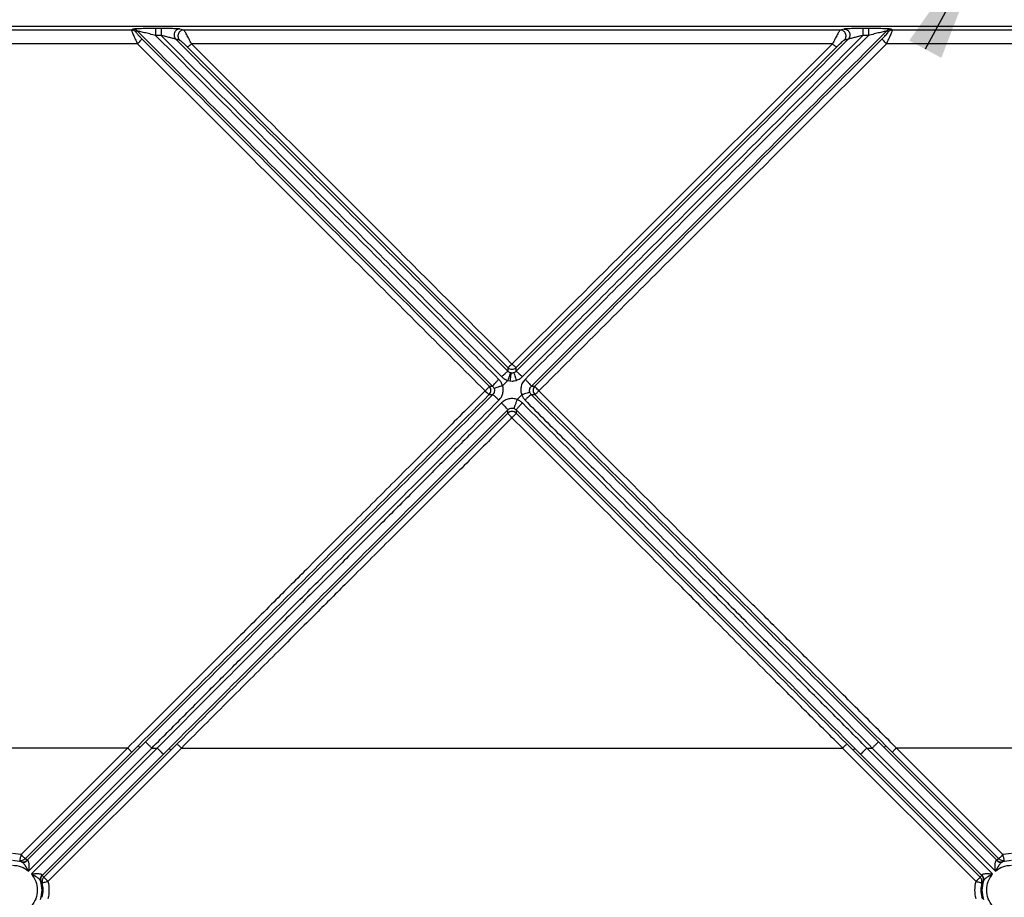
# Model space of a CAD drawing. Units: millimetres. Extents: x 0 to 594, y 0 to 420.
# Drawn here: x 501 to 517, y 220 to 235 of the extents above; entities that cross this region are included whole.
import ezdxf

# ---------------------------------------------------------------- set-up
doc = ezdxf.new("R2010")
doc.units = ezdxf.units.MM
doc.layers.add('BEMAßUNG', color=7, linetype='Continuous')
doc.styles.add('SLDTEXTSTYLE0', font='TXT', dxfattribs={"width": 0.605})
doc.dimstyles.new('SLDDIMSTYLE3', dxfattribs={"dimtxt": 3, "dimasz": 2.5, "dimexe": 0, "dimexo": 0.0625, "dimgap": 0.75, "dimtad": 1, "dimlfac": 5, "dimrnd": 1e-09, "dimzin": 12, "dimdsep": 46, "dimtxsty": 'SLDTEXTSTYLE0', "dimsah": 1, "dimcen": 0.09, "dimadec": 0, "dimazin": 3, "dimtfac": 1, "dimtofl": 0, "dimtmove": 0, "dimatfit": 3, "dimfxl": 0, "dimfrac": 2, "dimtolj": 1, "dimtzin": 12, "dimarcsym": 0})
doc.dimstyles.new('SLDDIMSTYLE4', dxfattribs={"dimtxt": 3, "dimasz": 2.5, "dimexe": 0, "dimexo": 0.0625, "dimgap": 0.75, "dimtad": 1, "dimlfac": 5, "dimrnd": 1e-09, "dimzin": 12, "dimdsep": 46, "dimtxsty": 'SLDTEXTSTYLE0', "dimsah": 1, "dimcen": 0, "dimadec": 0, "dimazin": 3, "dimtfac": 1, "dimtmove": 0, "dimatfit": 3, "dimfxl": 0, "dimfrac": 2, "dimtolj": 1, "dimtzin": 12, "dimarcsym": 0})

# ---------------------------------------------------------------- blocks, each defined once
blk = doc.blocks.new('_D_6')
at = {"layer": 'BEMAßUNG'}
for p, q in [((476.786, 260.601), (476.786, 263.101)), ((486.645, 260.601), (475.786, 260.601)), ((476.786, 260.601), (476.786, 237.601)), ((467.619, 255.575), (467.619, 256.263)), ((467.619, 256.263), (472.224, 256.263)), ((472.224, 256.263), (472.224, 255.575)), ((467.619, 242.627), (467.619, 241.94)), ((472.224, 241.94), (472.224, 242.627)), ((467.619, 241.94), (472.224, 241.94)), ((516.895, 237.601), (475.786, 237.601)), ((476.786, 237.601), (476.786, 235.101))]:
    blk.add_line(p, q, dxfattribs=at)
for points in [[(476.786, 260.601), (477.096, 263.101), (476.476, 263.101)], [(476.786, 237.601), (476.476, 235.101), (477.096, 235.101)]]:
    blk.add_solid(points, dxfattribs=at)
at = {"layer": 'BEMAßUNG', "char_height": 3, "attachment_point": 1, "rotation": 90, "style": 'SLDTEXTSTYLE0'}
for s, insert in [('115mm', (472.919, 240.855, 0.02)), ('4,53in', (468.356, 243.487, 0.02))]:
    blk.add_mtext(s, dxfattribs=dict(at, insert=insert))
blk = doc.blocks.new('_D_8')
at = {"layer": 'BEMAßUNG'}
for p, q in [((517.83, 238.13), (534.472, 269.142)), ((517.83, 238.13), (517.262, 237.072)), ((517.262, 237.072), (516.08, 234.87))]:
    blk.add_line(p, q, dxfattribs=at)
for points in [[(517.83, 238.13), (519.285, 240.186), (518.739, 240.479)], [(517.262, 237.072), (515.807, 235.016), (516.353, 234.723)]]:
    blk.add_solid(points, dxfattribs=at)
at = {"layer": 'BEMAßUNG', "char_height": 3, "attachment_point": 1, "rotation": 61.7798, "style": 'SLDTEXTSTYLE0'}
for s, insert in [('6', (528.686, 266.525, 0.02)), ('M', (527.062, 263.5, 0.02))]:
    blk.add_mtext(s, dxfattribs=dict(at, insert=insert))

msp = doc.modelspace()

# ---------------------------------------------------------------- linework, layer by layer
at = {"color": 7, "linetype": 'Continuous', "lineweight": 30}
for p, q in [((547.9795, 235.2549), (487.1121, 235.2549)), ((502.5978, 235.1954), (498.5527, 235.1954)), ((502.6243, 235.2099), (502.5978, 235.1954)), ((502.6954, 235.1797), (502.669, 235.1652)), ((503.099, 235.2212), (503.0065, 235.2212)), ((503.099, 235.2212), (503.099, 235.1048)), ((503.485, 235.1954), (503.4187, 235.2125)), ((514.636, 235.1954), (503.485, 235.1954)), ((514.7024, 235.2125), (514.636, 235.1954)), ((515.1145, 235.2212), (515.022, 235.2212)), ((515.4521, 235.1652), (515.4256, 235.1797)), ((515.5232, 235.1954), (515.4968, 235.2099)), ((519.5684, 235.1954), (515.5232, 235.1954)), ((503.099, 235.1048), (503.0065, 235.1048)), ((503.4153, 235.0243), (503.3489, 235.0414)), ((514.7721, 235.0414), (514.7058, 235.0243)), ((515.1145, 235.1048), (515.022, 235.1048)), ((515.3496, 235.0488), (515.3773, 235.077)), ((502.7003, 234.9626), (498.4502, 234.9626)), ((514.5055, 234.9626), (503.6156, 234.9626)), ((514.6044, 234.9367), (514.5752, 234.9079)), ((519.6708, 234.9626), (515.4208, 234.9626)), ((508.9905, 229.4616), (508.9905, 229.4007)), ((509.1306, 229.4007), (509.1306, 229.4616)), ((509.046, 229.3715), (509.0325, 229.3746)), ((508.6745, 229.1455), (508.7312, 229.1452)), ((508.9013, 229.1555), (508.9904, 229.2446)), ((508.9904, 229.2446), (509.0242, 229.2367)), ((509.0967, 229.237), (509.1329, 229.245)), ((509.3898, 229.1452), (509.4466, 229.1455)), ((508.6737, 229.0046), (508.7341, 229.0043)), ((509.1469, 228.9203), (509.2251, 228.9985)), ((509.3869, 229.0043), (509.4473, 229.0046)), ((508.9897, 228.6886), (508.9897, 228.7451)), ((509.1313, 228.7451), (509.1313, 228.6886)), ((502.8357, 223.1068), (502.7385, 223.0096)), ((515.3826, 223.0096), (515.2853, 223.1068)), ((502.5307, 223.0011), (498.6197, 223.0011)), ((502.5307, 223.0011), (500.722, 221.1924)), ((502.7385, 223.0096), (500.8248, 221.0959)), ((500.8503, 220.9101), (502.9413, 223.0011)), ((503.0334, 223.0011), (500.8963, 220.8641)), ((501.1082, 220.8062), (503.2654, 222.9635)), ((503.444, 223.0011), (501.1786, 220.7358)), ((502.6012, 222.9307), (502.7093, 223.0388)), ((502.7093, 223.0388), (502.7385, 223.0096)), ((502.9413, 223.0011), (503.0334, 223.0011)), ((503.1391, 222.8955), (503.2363, 222.9926)), ((503.2654, 222.9635), (503.2363, 222.9926)), ((503.2655, 222.9634), (503.3735, 223.0715)), ((503.444, 223.0011), (514.677, 223.0011)), ((516.9424, 220.7358), (514.677, 223.0011)), ((514.7475, 223.0715), (514.8556, 222.9634)), ((514.8848, 222.9926), (514.8556, 222.9635)), ((514.8556, 222.9635), (517.0128, 220.8062)), ((514.8848, 222.9926), (514.982, 222.8955)), ((517.2247, 220.864), (515.0876, 223.0011)), ((515.0876, 223.0011), (515.1797, 223.0011)), ((515.1797, 223.0011), (517.2708, 220.91)), ((515.4117, 223.0388), (515.3825, 223.0096)), ((517.2962, 221.0959), (515.3825, 223.0096)), ((515.4117, 223.0388), (515.5198, 222.9307)), ((517.399, 221.1924), (515.5903, 223.0011)), ((519.5013, 223.0011), (515.5903, 223.0011)), ((500.7925, 221.122), (502.6012, 222.9307)), ((501.0822, 220.8386), (503.1391, 222.8955)), ((514.982, 222.8955), (517.0388, 220.8386)), ((515.5198, 222.9307), (517.3286, 221.122)), ((500.722, 221.1924), (500.5752, 221.21)), ((500.6984, 221.0953), (500.7248, 221.0709)), ((500.8248, 221.0959), (500.7925, 221.122)), ((500.8248, 221.0959), (500.8319, 221.0938)), ((517.2891, 221.0938), (517.2962, 221.0959)), ((517.3286, 221.122), (517.2962, 221.0959)), ((517.3963, 221.0709), (517.4226, 221.0953)), ((517.5458, 221.21), (517.399, 221.1924)), ((500.7332, 221.0662), (500.5752, 221.0917)), ((500.7332, 221.0662), (500.7248, 221.0709)), ((517.3878, 221.0662), (517.3963, 221.0709)), ((517.5458, 221.0917), (517.3879, 221.0662)), ((501.08, 220.8457), (501.0822, 220.8386)), ((501.0822, 220.8386), (501.1082, 220.8062)), ((517.0128, 220.8062), (517.0388, 220.8386)), ((517.0388, 220.8386), (517.041, 220.8457)), ((501.0525, 220.747), (501.0572, 220.7385)), ((501.0572, 220.7385), (501.0815, 220.7122)), ((517.0395, 220.7122), (517.0639, 220.7385)), ((517.0686, 220.747), (517.0639, 220.7385)), ((517.0639, 220.4395), (517.0395, 220.4658))]:
    msp.add_line(p, q, dxfattribs=at)
for centre, radius, start, end in [((502.5974, 235.0955), 0.0999, 44.2475, 89.76392), ((502.6239, 235.11), 0.0999, 44.24735, 89.76407), ((515.5236, 235.0955), 0.0999, 90.23529, 135.75319), ((500.5752, 220.589), 0.5211, 346.32722, 13.67334), ((517.5458, 220.589), 0.5211, 166.32665, 193.67277)]:
    msp.add_arc(centre, radius, start, end, dxfattribs=at)
for points, knots in [([(502.5978, 235.1954), (502.5977, 235.1937), (502.5974, 235.1904), (502.6037, 235.1722), (502.614, 235.1467), (502.6323, 235.1046), (502.6615, 235.0413), (502.6874, 234.9887), (502.7003, 234.9626)], [0, 0, 0, 0, 0.1292497, 0.2579966, 0.3852262, 0.5108825, 0.7571639, 1, 1, 1, 1]), ([(503.0065, 235.2212), (502.9646, 235.2211), (502.8809, 235.2208), (502.7629, 235.2187), (502.681, 235.2158), (502.6357, 235.2126), (502.6281, 235.2108), (502.6243, 235.2099)], [0, 0, 0, 0, 0.250309, 0.5003937, 0.7500915, 0.8750663, 1, 1, 1, 1]), ([(502.669, 235.1652), (502.6688, 235.1644), (502.6686, 235.1626), (502.6751, 235.1533), (502.6855, 235.1405), (502.7042, 235.119), (502.7334, 235.0873), (502.7586, 235.0618), (502.7714, 235.0488)], [0, 0, 0, 0, 0.1133689, 0.2288328, 0.3484819, 0.4730705, 0.7328853, 1, 1, 1, 1]), ([(503.0065, 235.1048), (502.974, 235.1128), (502.9092, 235.1288), (502.8175, 235.1511), (502.749, 235.1675), (502.7136, 235.1758), (502.7, 235.1789), (502.6969, 235.1794), (502.6954, 235.1797)], [0, 0, 0, 0, 0.2624122, 0.5216827, 0.7716625, 0.8890526, 0.9451257, 1, 1, 1, 1]), ([(508.7312, 229.1452), (507.7232, 230.1529), (505.7072, 232.1685), (503.6994, 234.176), (502.6955, 235.1797)], [0, 0, 0, 0, 0.50000038, 1, 1, 1, 1]), ([(503.0065, 235.2212), (503.0065, 235.2205), (503.0065, 235.219), (503.0065, 235.2112), (503.0065, 235.1998), (503.0065, 235.1847), (503.0065, 235.1669), (503.0065, 235.147), (503.0065, 235.1259), (503.0065, 235.1118), (503.0065, 235.1048)], [0, 0, 0, 0, 0.124999, 0.2500009, 0.3750005, 0.4999969, 0.6249949, 0.7499971, 0.8750002, 1, 1, 1, 1]), ([(503.4187, 235.2125), (503.4146, 235.2132), (503.4062, 235.2146), (503.3674, 235.2171), (503.2985, 235.2194), (503.2011, 235.221), (503.1331, 235.2211), (503.099, 235.2212)], [0, 0, 0, 0, 0.1212287, 0.2500782, 0.4993705, 0.7496317, 1, 1, 1, 1]), ([(503.4187, 235.2125), (503.409, 235.2116), (503.3896, 235.2098), (503.3631, 235.1963), (503.3413, 235.1763), (503.3262, 235.1507), (503.3191, 235.1218), (503.3206, 235.0922), (503.3302, 235.0639), (503.3427, 235.0489), (503.3489, 235.0414)], [0, 0, 0, 0, 0.1249978, 0.2500029, 0.3750037, 0.5000028, 0.6249994, 0.7500021, 0.8750042, 1, 1, 1, 1]), ([(503.485, 235.1954), (503.4753, 235.1945), (503.4559, 235.1927), (503.4294, 235.1793), (503.4076, 235.1593), (503.3926, 235.1336), (503.3854, 235.1047), (503.3869, 235.0751), (503.3965, 235.0468), (503.409, 235.0318), (503.4153, 235.0243)], [0, 0, 0, 0, 0.1249984, 0.2499976, 0.3749937, 0.4999957, 0.624998, 0.7499941, 0.8749957, 1, 1, 1, 1]), ([(503.6156, 234.9626), (503.6019, 234.9895), (503.5746, 235.0433), (503.5407, 235.1061), (503.5173, 235.1473), (503.5023, 235.1723), (503.4905, 235.1903), (503.4868, 235.1937), (503.485, 235.1954)], [0, 0, 0, 0, 0.2460862, 0.4928633, 0.6179029, 0.7441065, 0.8715736, 1, 1, 1, 1]), ([(509.3898, 229.1452), (510.3978, 230.1529), (512.4138, 232.1685), (514.4217, 234.176), (515.4256, 235.1797)], [0, 0, 0, 0, 0.50000042, 1, 1, 1, 1]), ([(514.636, 235.1954), (514.6342, 235.1937), (514.6305, 235.1903), (514.6187, 235.1723), (514.6038, 235.1473), (514.5803, 235.1061), (514.5464, 235.0433), (514.5191, 234.9895), (514.5055, 234.9626)], [0, 0, 0, 0, 0.1284263, 0.2558932, 0.3820943, 0.5071361, 0.7539133, 1, 1, 1, 1]), ([(514.7058, 235.0243), (514.712, 235.0318), (514.7245, 235.0468), (514.7341, 235.0751), (514.7356, 235.1047), (514.7285, 235.1336), (514.7134, 235.1593), (514.6916, 235.1793), (514.6651, 235.1927), (514.6457, 235.1945), (514.636, 235.1954)], [0, 0, 0, 0, 0.12500194, 0.25000349, 0.37500002, 0.50000249, 0.62500289, 0.75000008, 0.87500032, 1, 1, 1, 1]), ([(515.022, 235.2212), (514.988, 235.2211), (514.9199, 235.221), (514.8225, 235.2194), (514.7536, 235.2171), (514.7148, 235.2146), (514.7064, 235.2132), (514.7024, 235.2125)], [0, 0, 0, 0, 0.2503641, 0.5006256, 0.7499165, 0.8786542, 1, 1, 1, 1]), ([(514.7024, 235.2125), (514.7121, 235.2116), (514.7314, 235.2098), (514.7579, 235.1963), (514.7797, 235.1763), (514.7948, 235.1507), (514.8019, 235.1218), (514.8004, 235.0922), (514.7909, 235.0639), (514.7783, 235.0489), (514.7721, 235.0414)], [0, 0, 0, 0, 0.1249989, 0.2499987, 0.3750009, 0.5000015, 0.624998, 0.7500011, 0.8750029, 1, 1, 1, 1]), ([(515.022, 235.2212), (515.022, 235.2205), (515.022, 235.219), (515.022, 235.2112), (515.022, 235.1998), (515.022, 235.1847), (515.022, 235.1669), (515.022, 235.147), (515.022, 235.1259), (515.022, 235.1118), (515.022, 235.1048)], [0, 0, 0, 0, 0.124999, 0.2500009, 0.3750005, 0.4999969, 0.6249949, 0.7499971, 0.8750002, 1, 1, 1, 1]), ([(515.4968, 235.2099), (515.4933, 235.2108), (515.486, 235.2126), (515.4406, 235.2157), (515.3582, 235.2187), (515.2401, 235.2208), (515.1564, 235.2211), (515.1145, 235.2212)], [0, 0, 0, 0, 0.1196571, 0.249987, 0.4996577, 0.7497177, 1, 1, 1, 1]), ([(515.1145, 235.2212), (515.1145, 235.2205), (515.1145, 235.219), (515.1145, 235.2112), (515.1145, 235.1998), (515.1145, 235.1847), (515.1145, 235.1669), (515.1145, 235.147), (515.1145, 235.1259), (515.1145, 235.1118), (515.1145, 235.1048)], [0, 0, 0, 0, 0.124999, 0.2500009, 0.3750005, 0.4999969, 0.6249949, 0.7499971, 0.8750002, 1, 1, 1, 1]), ([(515.4256, 235.1797), (515.4241, 235.1794), (515.4211, 235.1789), (515.4074, 235.1758), (515.372, 235.1675), (515.3035, 235.1511), (515.2118, 235.1288), (515.1471, 235.1128), (515.1145, 235.1048)], [0, 0, 0, 0, 0.05487479, 0.11094742, 0.22833575, 0.47831871, 0.73758831, 1, 1, 1, 1]), ([(515.3773, 235.077), (515.3874, 235.0876), (515.4071, 235.1082), (515.4285, 235.1322), (515.4416, 235.1478), (515.4485, 235.1569), (515.4526, 235.1634), (515.4522, 235.1646), (515.4521, 235.1652)], [0, 0, 0, 0, 0.2679022, 0.52550138, 0.64888061, 0.76833624, 0.88482857, 1, 1, 1, 1]), ([(515.4208, 234.9626), (515.4336, 234.9887), (515.4596, 235.0413), (515.4887, 235.1046), (515.507, 235.1467), (515.5173, 235.1722), (515.5236, 235.1904), (515.5234, 235.1937), (515.5232, 235.1954)], [0, 0, 0, 0, 0.2428361, 0.4891176, 0.6147734, 0.7420028, 0.8707515, 1, 1, 1, 1]), ([(515.4968, 235.2099), (515.4901, 235.2095), (515.4769, 235.2087), (515.4579, 235.2025), (515.4403, 235.1932), (515.4305, 235.1842), (515.4256, 235.1797)], [0, 0, 0, 0, 0.2500049, 0.5000043, 0.7500068, 1, 1, 1, 1]), ([(502.7714, 235.0488), (502.7706, 235.0458), (502.7689, 235.0398), (502.7526, 235.0182), (502.7288, 234.9911), (502.7098, 234.9721), (502.7003, 234.9626)], [0, 0, 0, 0, 0.2499908, 0.4999989, 0.7500127, 1, 1, 1, 1]), ([(502.7714, 235.0488), (503.7534, 234.0668), (505.7172, 232.1029), (507.6887, 230.1313), (508.6745, 229.1455)], [0, 0, 0, 0, 0.5000005, 1, 1, 1, 1]), ([(508.8374, 229.2631), (508.1409, 229.9609), (506.7953, 231.3091), (504.8515, 233.2565), (503.6058, 234.5045), (503.0065, 235.1048)], [0, 0, 0, 0, 0.3576695, 0.6910026, 1, 1, 1, 1]), ([(503.099, 235.1048), (503.6947, 234.508), (504.9319, 233.2685), (506.8609, 231.3358), (508.1952, 229.9989), (508.8854, 229.3074)], [0, 0, 0, 0, 0.3095067, 0.6428397, 1, 1, 1, 1]), ([(503.3489, 235.0414), (503.3476, 235.0418), (503.3451, 235.0426), (503.3341, 235.0456), (503.3058, 235.053), (503.25, 235.0672), (503.1762, 235.0857), (503.1249, 235.0984), (503.099, 235.1048)], [0, 0, 0, 0, 0.0551743, 0.1109591, 0.2265428, 0.4735126, 0.7338143, 1, 1, 1, 1]), ([(508.9904, 229.4007), (508.0485, 230.3426), (506.1645, 232.2263), (504.2875, 234.103), (503.3489, 235.0414)], [0, 0, 0, 0, 0.4999996, 1, 1, 1, 1]), ([(503.4153, 235.0243), (503.4171, 235.0235), (503.421, 235.0216), (503.4372, 235.0092), (503.4655, 234.9848), (503.5051, 234.9481), (503.5322, 234.9214), (503.5458, 234.9079)], [0, 0, 0, 0, 0.1113753, 0.227761, 0.4750481, 0.7360472, 1, 1, 1, 1]), ([(514.7721, 235.0414), (513.8336, 234.103), (511.9565, 232.2263), (510.0726, 230.3426), (509.1306, 229.4007)], [0, 0, 0, 0, 0.5000004, 1, 1, 1, 1]), ([(509.2357, 229.3074), (509.9258, 229.9989), (511.2602, 231.3358), (513.1892, 233.2685), (514.4263, 234.508), (515.022, 235.1048)], [0, 0, 0, 0, 0.35716, 0.6904931, 1, 1, 1, 1]), ([(515.1145, 235.1048), (514.5149, 234.5041), (513.2688, 233.2558), (511.3249, 231.3083), (509.9797, 229.9605), (509.2836, 229.2631)], [0, 0, 0, 0, 0.3091925, 0.6425256, 1, 1, 1, 1]), ([(509.4466, 229.1455), (510.4323, 230.1313), (512.4038, 232.1029), (514.3677, 234.0668), (515.3496, 235.0488)], [0, 0, 0, 0, 0.4999995, 1, 1, 1, 1]), ([(514.7058, 235.0243), (514.7043, 235.0237), (514.7014, 235.0224), (514.6895, 235.0137), (514.6684, 234.9961), (514.6377, 234.9684), (514.6156, 234.9474), (514.6044, 234.9367)], [0, 0, 0, 0, 0.11237607, 0.22867585, 0.47383527, 0.7335736, 1, 1, 1, 1]), ([(515.022, 235.1048), (514.9961, 235.0984), (514.9448, 235.0857), (514.871, 235.0672), (514.8153, 235.053), (514.7869, 235.0456), (514.776, 235.0426), (514.7734, 235.0418), (514.7721, 235.0414)], [0, 0, 0, 0, 0.2661841, 0.5264878, 0.7734563, 0.8890409, 0.9448263, 1, 1, 1, 1]), ([(515.4208, 234.9626), (515.4113, 234.9721), (515.3923, 234.9911), (515.3685, 235.0182), (515.3521, 235.0398), (515.3504, 235.0458), (515.3496, 235.0488)], [0, 0, 0, 0, 0.2499864, 0.5000008, 0.75001, 1, 1, 1, 1]), ([(502.7003, 234.9626), (503.3057, 234.358), (504.5657, 233.0998), (506.5337, 231.1344), (507.8973, 229.7725), (508.6036, 229.067)], [0, 0, 0, 0, 0.3083667, 0.6416997, 1, 1, 1, 1]), ([(503.6156, 234.9626), (503.6075, 234.9549), (503.5912, 234.9395), (503.5698, 234.9216), (503.5532, 234.9096), (503.5483, 234.9085), (503.5458, 234.9079)], [0, 0, 0, 0, 0.2499925, 0.4999971, 0.7500051, 1, 1, 1, 1]), ([(503.5458, 234.9079), (504.4516, 234.0019), (506.2631, 232.1897), (508.0813, 230.3709), (508.9905, 229.4616)], [0, 0, 0, 0, 0.5, 1, 1, 1, 1]), ([(509.0605, 229.5234), (508.4141, 230.1691), (507.1616, 231.4203), (505.3465, 233.2335), (504.1792, 234.3996), (503.6156, 234.9626)], [0, 0, 0, 0, 0.3554902, 0.6888231, 1, 1, 1, 1]), ([(514.5055, 234.9626), (513.9419, 234.3996), (512.7746, 233.2335), (510.9594, 231.4203), (509.7069, 230.1691), (509.0605, 229.5234)], [0, 0, 0, 0, 0.3111768, 0.6445099, 1, 1, 1, 1]), ([(509.1306, 229.4616), (510.0397, 230.3709), (511.8579, 232.1897), (513.6694, 234.0019), (514.5752, 234.9079)], [0, 0, 0, 0, 0.4999999, 1, 1, 1, 1]), ([(509.5174, 229.067), (510.2238, 229.7725), (511.5873, 231.1344), (513.5554, 233.0998), (514.8153, 234.358), (515.4208, 234.9626)], [0, 0, 0, 0, 0.3583004, 0.6916334, 1, 1, 1, 1]), ([(514.5752, 234.9079), (514.5727, 234.9085), (514.5679, 234.9096), (514.5512, 234.9216), (514.5298, 234.9395), (514.5136, 234.9549), (514.5055, 234.9626)], [0, 0, 0, 0, 0.24999552, 0.50000095, 0.75000439, 1, 1, 1, 1]), ([(509.0605, 229.5234), (509.0511, 229.5142), (509.0323, 229.4958), (509.0104, 229.476), (508.9958, 229.4641), (508.9922, 229.4624), (508.9905, 229.4616)], [0, 0, 0, 0, 0.2796815, 0.5593785, 0.7796941, 1, 1, 1, 1]), ([(508.9905, 229.4616), (509.0007, 229.4536), (509.0213, 229.4377), (509.0605, 229.4309), (509.0998, 229.4377), (509.1203, 229.4536), (509.1306, 229.4616)], [0, 0, 0, 0, 0.2498708, 0.4999996, 0.7501332, 1, 1, 1, 1]), ([(509.1306, 229.4616), (509.1281, 229.4629), (509.1231, 229.4655), (509.1043, 229.4817), (509.0827, 229.5017), (509.0679, 229.5161), (509.0605, 229.5234)], [0, 0, 0, 0, 0.2796819, 0.5593782, 0.7796945, 1, 1, 1, 1]), ([(508.8854, 229.3074), (508.898, 229.3197), (508.9232, 229.3445), (508.956, 229.3746), (508.981, 229.3958), (508.9873, 229.3991), (508.9904, 229.4007)], [0, 0, 0, 0, 0.2499953, 0.5000003, 0.7500056, 1, 1, 1, 1]), ([(508.8854, 229.3074), (508.8978, 229.2961), (508.9284, 229.2684), (508.9673, 229.2534), (508.9904, 229.2446)], [0, 0, 0, 0, 0.4045634, 1, 1, 1, 1]), ([(509.0325, 229.3746), (509.031, 229.3712), (509.0281, 229.3643), (509.0181, 229.334), (509.0051, 229.293), (508.9953, 229.2605), (508.9904, 229.2442)], [0, 0, 0, 0, 0.2499932, 0.4999985, 0.7500015, 1, 1, 1, 1]), ([(509.0325, 229.3747), (509.0246, 229.3777), (509.0088, 229.3838), (508.9966, 229.395), (508.9905, 229.4007)], [0, 0, 0, 0, 0.4942491, 1, 1, 1, 1]), ([(509.046, 229.3715), (509.0451, 229.3672), (509.0434, 229.3585), (509.0375, 229.3228), (509.0309, 229.2808), (509.0264, 229.2513), (509.0242, 229.2365)], [0, 0, 0, 0, 0.2797056, 0.5594213, 0.779714, 1, 1, 1, 1]), ([(509.0894, 229.3749), (509.0823, 229.3731), (509.0681, 229.3695), (509.0534, 229.3708), (509.046, 229.3715)], [0, 0, 0, 0, 0.5012063, 1, 1, 1, 1]), ([(509.1306, 229.4007), (509.1245, 229.3951), (509.1126, 229.3841), (509.0971, 229.378), (509.0894, 229.3749)], [0, 0, 0, 0, 0.5049006, 1, 1, 1, 1]), ([(509.0894, 229.3749), (509.0912, 229.3709), (509.0947, 229.3628), (509.1063, 229.3286), (509.1195, 229.288), (509.1284, 229.2595), (509.1329, 229.2452)], [0, 0, 0, 0, 0.2796951, 0.5594148, 0.7797132, 1, 1, 1, 1]), ([(509.1306, 229.4007), (509.1337, 229.3991), (509.14, 229.3958), (509.165, 229.3746), (509.1978, 229.3445), (509.2231, 229.3197), (509.2357, 229.3074)], [0, 0, 0, 0, 0.2499939, 0.4999995, 0.7500069, 1, 1, 1, 1]), ([(509.1329, 229.245), (509.1558, 229.2541), (509.1937, 229.2692), (509.2237, 229.2965), (509.2357, 229.3074)], [0, 0, 0, 0, 0.60176655, 1, 1, 1, 1]), ([(508.6745, 229.1455), (508.6729, 229.1427), (508.6697, 229.1372), (508.6508, 229.1157), (508.6277, 229.0912), (508.6117, 229.0751), (508.6036, 229.067)], [0, 0, 0, 0, 0.279623, 0.5592703, 0.7796408, 1, 1, 1, 1]), ([(508.6737, 229.0046), (508.6819, 229.0149), (508.6981, 229.0354), (508.7052, 229.075), (508.6985, 229.1145), (508.6824, 229.1351), (508.6745, 229.1455)], [0, 0, 0, 0, 0.2503927, 0.5006661, 0.7506026, 1, 1, 1, 1]), ([(508.7312, 229.1452), (508.7331, 229.1487), (508.7369, 229.1558), (508.7616, 229.1844), (508.7963, 229.2218), (508.8237, 229.2493), (508.8374, 229.2631)], [0, 0, 0, 0, 0.2499905, 0.4999998, 0.75001, 1, 1, 1, 1]), ([(508.7312, 229.1452), (508.737, 229.1388), (508.7486, 229.1262), (508.7549, 229.1102), (508.758, 229.1022)], [0, 0, 0, 0, 0.5026301, 1, 1, 1, 1]), ([(508.9013, 229.1555), (508.8836, 229.1501), (508.8481, 229.1394), (508.8025, 229.1235), (508.7687, 229.1099), (508.7616, 229.1048), (508.758, 229.1022)], [0, 0, 0, 0, 0.2499924, 0.4999989, 0.750006, 1, 1, 1, 1]), ([(508.9013, 229.1554), (508.8941, 229.1753), (508.8796, 229.2152), (508.8515, 229.2471), (508.8374, 229.2631)], [0, 0, 0, 0, 0.4972966, 1, 1, 1, 1]), ([(508.8392, 228.9102), (508.8537, 228.9271), (508.8828, 228.9608), (508.9063, 229.0238), (508.9154, 229.0903), (508.906, 229.1337), (508.9013, 229.1555)], [0, 0, 0, 0, 0.250052, 0.5003798, 0.749556, 1, 1, 1, 1]), ([(509.0242, 229.2367), (509.0367, 229.2357), (509.0574, 229.2341), (509.0805, 229.2344), (509.0916, 229.2355), (509.0952, 229.2362), (509.0963, 229.2368), (509.0967, 229.237)], [0, 0, 0, 0, 0.5171146, 0.8531739, 0.9495864, 0.9802911, 1, 1, 1, 1]), ([(509.2836, 229.2631), (509.2671, 229.2436), (509.2343, 229.2047), (509.2116, 229.1341), (509.2065, 229.0635), (509.2189, 229.0202), (509.2252, 228.9985)], [0, 0, 0, 0, 0.2659985, 0.5297001, 0.7643571, 1, 1, 1, 1]), ([(509.2836, 229.2631), (509.2973, 229.2493), (509.3247, 229.2218), (509.3594, 229.1844), (509.3841, 229.1558), (509.3879, 229.1487), (509.3898, 229.1452)], [0, 0, 0, 0, 0.2499884, 0.4999991, 0.7500091, 1, 1, 1, 1]), ([(509.3643, 229.0395), (509.3618, 229.0488), (509.3568, 229.0674), (509.3601, 229.0963), (509.3706, 229.1235), (509.3834, 229.1379), (509.3898, 229.1452)], [0, 0, 0, 0, 0.2451614, 0.493479, 0.7452133, 1, 1, 1, 1]), ([(509.4466, 229.1455), (509.4386, 229.1351), (509.4226, 229.1145), (509.4158, 229.075), (509.4229, 229.0354), (509.4392, 229.0149), (509.4473, 229.0046)], [0, 0, 0, 0, 0.2493994, 0.4993352, 0.7496079, 1, 1, 1, 1]), ([(509.5174, 229.067), (509.5072, 229.0773), (509.4868, 229.0979), (509.4637, 229.1229), (509.4496, 229.1396), (509.4476, 229.1435), (509.4466, 229.1455)], [0, 0, 0, 0, 0.279622, 0.5592685, 0.7796409, 1, 1, 1, 1]), ([(508.6036, 229.067), (508.3711, 228.8347), (507.8926, 228.3567), (507.1542, 227.6192), (506.3752, 226.8411), (505.6445, 226.1112), (504.9389, 225.4064), (504.2347, 224.7031), (503.4197, 223.889), (502.8394, 223.3094), (502.5307, 223.0011)], [0, 0, 0, 0, 0.1149974, 0.2366521, 0.3649642, 0.4999335, 0.5975905, 0.7134872, 0.8476237, 1, 1, 1, 1]), ([(502.7093, 223.0388), (503.704, 224.0337), (505.6935, 226.0236), (507.6803, 228.0109), (508.6737, 229.0046)], [0, 0, 0, 0, 0.5000001, 1, 1, 1, 1]), ([(508.7341, 229.0043), (507.7516, 228.022), (505.7867, 226.0573), (503.8194, 224.0903), (502.8357, 223.1068)], [0, 0, 0, 0, 0.5, 1, 1, 1, 1]), ([(508.6036, 229.067), (508.6131, 229.0578), (508.6319, 229.0393), (508.6539, 229.0194), (508.6685, 229.0072), (508.672, 229.0055), (508.6737, 229.0046)], [0, 0, 0, 0, 0.2796807, 0.5593758, 0.7796932, 1, 1, 1, 1]), ([(508.758, 229.1022), (508.76, 229.0936), (508.764, 229.0764), (508.761, 229.0498), (508.7515, 229.0245), (508.7399, 229.011), (508.7341, 229.0043)], [0, 0, 0, 0, 0.2535484, 0.5039227, 0.752103, 1, 1, 1, 1]), ([(508.7341, 229.0043), (508.7372, 229.0026), (508.7434, 228.9992), (508.7684, 228.9778), (508.8013, 228.9474), (508.8266, 228.9226), (508.8392, 228.9102)], [0, 0, 0, 0, 0.2499943, 0.5000002, 0.7500043, 1, 1, 1, 1]), ([(509.3643, 229.0395), (509.3602, 229.0394), (509.3519, 229.0392), (509.3189, 229.0304), (509.2753, 229.0166), (509.2419, 229.0045), (509.2251, 228.9985)], [0, 0, 0, 0, 0.2499942, 0.4999986, 0.7500054, 1, 1, 1, 1]), ([(509.2251, 228.9985), (509.2322, 228.9823), (509.2464, 228.9498), (509.27, 228.9234), (509.2818, 228.9102)], [0, 0, 0, 0, 0.5001183, 1, 1, 1, 1]), ([(509.3869, 229.0043), (509.3833, 229.0022), (509.3759, 228.9981), (509.3478, 228.9734), (509.3152, 228.943), (509.2929, 228.9211), (509.2818, 228.9102)], [0, 0, 0, 0, 0.27968, 0.55937379, 0.77969128, 1, 1, 1, 1]), ([(509.3869, 229.0043), (509.3822, 229.0095), (509.3727, 229.0201), (509.3671, 229.033), (509.3643, 229.0395)], [0, 0, 0, 0, 0.50021774, 1, 1, 1, 1]), ([(515.2853, 223.1068), (514.3017, 224.0903), (512.3343, 226.0573), (510.3694, 228.022), (509.3869, 229.0043)], [0, 0, 0, 0, 0.5, 1, 1, 1, 1]), ([(509.4473, 229.0046), (509.4498, 229.0059), (509.4547, 229.0087), (509.4735, 229.025), (509.4952, 229.0452), (509.51, 229.0597), (509.5174, 229.067)], [0, 0, 0, 0, 0.27968, 0.5593758, 0.7796928, 1, 1, 1, 1]), ([(509.4473, 229.0046), (510.4407, 228.0109), (512.4275, 226.0236), (514.417, 224.0337), (515.4117, 223.0388)], [0, 0, 0, 0, 0.4999998, 1, 1, 1, 1]), ([(515.5903, 223.0011), (515.3562, 223.2349), (514.9088, 223.6818), (514.2687, 224.3212), (513.6905, 224.8987), (513.1742, 225.4143), (512.6688, 225.9192), (511.8749, 226.7121), (510.814, 227.7719), (509.9357, 228.6492), (509.5174, 229.067)], [0, 0, 0, 0, 0.115541, 0.2208941, 0.3160594, 0.4010369, 0.4758264, 0.565687, 0.7931591, 1, 1, 1, 1]), ([(502.9413, 223.0011), (503.1423, 223.2025), (503.5277, 223.5886), (504.0807, 224.1427), (504.5839, 224.6469), (505.0373, 225.1011), (505.4407, 225.5052), (505.8494, 225.9147), (506.5715, 226.6382), (507.5812, 227.6498), (508.434, 228.5042), (508.8392, 228.9102)], [0, 0, 0, 0, 0.1021771, 0.195906, 0.2811867, 0.3580191, 0.4264031, 0.4863389, 0.5658662, 0.7936825, 1, 1, 1, 1]), ([(508.8836, 228.8623), (508.7187, 228.6971), (508.3813, 228.359), (507.8632, 227.84), (507.3216, 227.2974), (506.7565, 226.7312), (506.2206, 226.1943), (505.636, 225.6086), (504.9489, 224.9203), (504.0527, 224.0224), (503.3937, 223.3621), (503.0334, 223.0011)], [0, 0, 0, 0, 0.0846116, 0.1732265, 0.2658448, 0.3624664, 0.4630913, 0.540641, 0.6622142, 0.815334, 1, 1, 1, 1]), ([(509.1469, 228.9203), (509.1239, 228.9266), (509.0779, 228.9394), (509.0059, 228.9327), (508.9379, 228.9085), (508.9017, 228.8777), (508.8836, 228.8623)], [0, 0, 0, 0, 0.2503141, 0.5004159, 0.7503181, 1, 1, 1, 1]), ([(508.9897, 228.7451), (508.9873, 228.7492), (508.9826, 228.7574), (508.9541, 228.7895), (508.9196, 228.8261), (508.8956, 228.8502), (508.8836, 228.8623)], [0, 0, 0, 0, 0.2796237, 0.559271, 0.7796415, 1, 1, 1, 1]), ([(509.1469, 228.9203), (509.1403, 228.9022), (509.127, 228.866), (509.1102, 228.8177), (509.0981, 228.7812), (509.0961, 228.7727), (509.0951, 228.7685)], [0, 0, 0, 0, 0.2499928, 0.5000007, 0.7500091, 1, 1, 1, 1]), ([(509.1313, 228.7451), (509.1332, 228.7486), (509.1371, 228.7555), (509.1619, 228.7839), (509.1965, 228.8211), (509.2238, 228.8485), (509.2375, 228.8623)], [0, 0, 0, 0, 0.2499923, 0.5000012, 0.7500086, 1, 1, 1, 1]), ([(509.2375, 228.8623), (509.224, 228.8744), (509.1969, 228.8987), (509.1636, 228.9131), (509.1469, 228.9203)], [0, 0, 0, 0, 0.5003987, 1, 1, 1, 1]), ([(515.0876, 223.0011), (514.8835, 223.2057), (514.4935, 223.5964), (513.936, 224.155), (513.4335, 224.6585), (512.9858, 225.1069), (512.5932, 225.5003), (512.1956, 225.8986), (511.4841, 226.6114), (510.484, 227.6135), (509.6385, 228.4605), (509.2375, 228.8623)], [0, 0, 0, 0, 0.1046354, 0.1998865, 0.2857532, 0.3622355, 0.4293334, 0.4870469, 0.5660734, 0.7941558, 1, 1, 1, 1]), ([(509.2818, 228.9102), (509.5069, 228.6847), (509.9706, 228.2201), (510.687, 227.5024), (511.4445, 226.7434), (512.1482, 226.0384), (512.8249, 225.3603), (513.5016, 224.6824), (514.3, 223.8825), (514.8729, 223.3085), (515.1797, 223.0011)], [0, 0, 0, 0, 0.1145859, 0.236114, 0.3645843, 0.499997, 0.5940546, 0.708741, 0.8440561, 1, 1, 1, 1]), ([(503.2363, 222.9926), (504.1957, 223.952), (506.1147, 225.8706), (508.0314, 227.787), (508.9897, 228.7451)], [0, 0, 0, 0, 0.5000004, 1, 1, 1, 1]), ([(503.3735, 223.0716), (504.3101, 224.0083), (506.1832, 225.8817), (508.0542, 227.7529), (508.9897, 228.6886)], [0, 0, 0, 0, 0.4999998, 1, 1, 1, 1]), ([(508.9897, 228.7451), (508.997, 228.7513), (509.0115, 228.7637), (509.0387, 228.7735), (509.0675, 228.7761), (509.0859, 228.771), (509.0951, 228.7685)], [0, 0, 0, 0, 0.2501701, 0.5000754, 0.7500628, 1, 1, 1, 1]), ([(509.1313, 228.6886), (509.121, 228.6967), (509.1003, 228.713), (509.0605, 228.72), (509.0207, 228.713), (509.0001, 228.6967), (508.9897, 228.6886)], [0, 0, 0, 0, 0.2499557, 0.5, 0.7500443, 1, 1, 1, 1]), ([(509.0605, 228.6107), (509.0514, 228.6199), (509.0332, 228.6382), (509.0102, 228.6628), (508.9937, 228.6817), (508.991, 228.6863), (508.9897, 228.6886)], [0, 0, 0, 0, 0.24999, 0.5000013, 0.7500085, 1, 1, 1, 1]), ([(509.1313, 228.6886), (509.13, 228.6863), (509.1273, 228.6817), (509.1109, 228.6628), (509.0878, 228.6382), (509.0696, 228.6199), (509.0605, 228.6107)], [0, 0, 0, 0, 0.2499915, 0.4999987, 0.75001, 1, 1, 1, 1]), ([(509.0951, 228.7685), (509.1017, 228.7656), (509.1151, 228.7598), (509.1259, 228.75), (509.1313, 228.7451)], [0, 0, 0, 0, 0.4996521, 1, 1, 1, 1]), ([(509.1313, 228.7451), (510.0896, 227.787), (512.0063, 225.8706), (513.9253, 223.952), (514.8848, 222.9926)], [0, 0, 0, 0, 0.4999996, 1, 1, 1, 1]), ([(509.1313, 228.6886), (510.0668, 227.7529), (511.9379, 225.8817), (513.811, 224.0083), (514.7475, 223.0716)], [0, 0, 0, 0, 0.5000002, 1, 1, 1, 1]), ([(509.0605, 228.6107), (508.8466, 228.3971), (508.4055, 227.9566), (507.7237, 227.2756), (507.0019, 226.5547), (506.334, 225.8877), (505.693, 225.2474), (505.0515, 224.6067), (504.2883, 223.8445), (503.7389, 223.2957), (503.444, 223.0011)], [0, 0, 0, 0, 0.1143559, 0.235808, 0.3643561, 0.5000001, 0.5925226, 0.7066968, 0.8425226, 1, 1, 1, 1]), ([(514.6771, 223.0011), (514.4836, 223.1943), (514.1133, 223.5642), (513.5828, 224.0941), (513.1022, 224.5742), (512.6714, 225.0044), (512.2904, 225.3849), (511.9045, 225.7703), (511.2187, 226.4552), (510.2578, 227.415), (509.4459, 228.2258), (509.0605, 228.6107)], [0, 0, 0, 0, 0.1032824, 0.1976954, 0.283239, 0.3599131, 0.4277178, 0.4866531, 0.565997, 0.7939904, 1, 1, 1, 1]), ([(502.9413, 223.0011), (502.9282, 223.0142), (502.902, 223.0405), (502.8682, 223.0743), (502.8434, 223.0991), (502.8382, 223.1042), (502.8357, 223.1068)], [0, 0, 0, 0, 0.2499934, 0.499998, 0.7500068, 1, 1, 1, 1]), ([(515.2853, 223.1068), (515.2828, 223.1042), (515.2777, 223.0991), (515.2528, 223.0743), (515.2191, 223.0405), (515.1928, 223.0142), (515.1797, 223.0011)], [0, 0, 0, 0, 0.2499925, 0.4999996, 0.7500067, 1, 1, 1, 1]), ([(502.6011, 222.9307), (502.5994, 222.9324), (502.596, 222.9358), (502.5795, 222.9524), (502.557, 222.9749), (502.5395, 222.9924), (502.5307, 223.0012)], [0, 0, 0, 0, 0.24999334, 0.50000086, 0.75000846, 1, 1, 1, 1]), ([(503.1391, 222.8954), (503.1365, 222.898), (503.1314, 222.9031), (503.1066, 222.928), (503.0728, 222.9617), (503.0465, 222.988), (503.0334, 223.0011)], [0, 0, 0, 0, 0.2499926, 0.500001, 0.7500083, 1, 1, 1, 1]), ([(503.3735, 223.0716), (503.3752, 223.0698), (503.3786, 223.0664), (503.3952, 223.0499), (503.4177, 223.0274), (503.4352, 223.0099), (503.444, 223.0011)], [0, 0, 0, 0, 0.2499925, 0.5000003, 0.750004, 1, 1, 1, 1]), ([(514.6771, 223.0011), (514.6858, 223.0099), (514.7033, 223.0274), (514.7258, 223.0499), (514.7424, 223.0664), (514.7458, 223.0698), (514.7475, 223.0716)], [0, 0, 0, 0, 0.24999285, 0.49999925, 0.75000687, 1, 1, 1, 1]), ([(515.0876, 223.0011), (515.0745, 222.988), (515.0482, 222.9617), (515.0145, 222.928), (514.9896, 222.9031), (514.9845, 222.898), (514.9819, 222.8954)], [0, 0, 0, 0, 0.2499933, 0.4999999, 0.750007, 1, 1, 1, 1]), ([(515.5903, 223.0012), (515.5816, 222.9924), (515.5641, 222.9749), (515.5416, 222.9524), (515.525, 222.9358), (515.5216, 222.9324), (515.5199, 222.9307)], [0, 0, 0, 0, 0.2499922, 0.4999988, 0.7500071, 1, 1, 1, 1]), ([(500.722, 221.1924), (500.719, 221.18), (500.7129, 221.1551), (500.7052, 221.1234), (500.6997, 221.1008), (500.6988, 221.0971), (500.6984, 221.0953)], [0, 0, 0, 0, 0.2499908, 0.4999994, 0.7500081, 1, 1, 1, 1]), ([(500.6984, 221.0953), (500.7068, 221.0939), (500.7236, 221.0912), (500.7491, 221.0954), (500.773, 221.1052), (500.786, 221.1164), (500.7925, 221.122)], [0, 0, 0, 0, 0.2497405, 0.4996816, 0.7497951, 1, 1, 1, 1]), ([(500.7925, 221.122), (500.7908, 221.1237), (500.7874, 221.1271), (500.7708, 221.1436), (500.7483, 221.1661), (500.7308, 221.1836), (500.722, 221.1924)], [0, 0, 0, 0, 0.2499933, 0.5000005, 0.7500066, 1, 1, 1, 1]), ([(500.7248, 221.0709), (500.7336, 221.0689), (500.7513, 221.065), (500.7785, 221.0685), (500.8041, 221.0782), (500.8179, 221.09), (500.8248, 221.0959)], [0, 0, 0, 0, 0.250006, 0.4999956, 0.7499983, 1, 1, 1, 1]), ([(517.2962, 221.0959), (517.3031, 221.09), (517.3169, 221.0782), (517.3426, 221.0685), (517.3698, 221.065), (517.3874, 221.0689), (517.3963, 221.0709)], [0, 0, 0, 0, 0.2499987, 0.5000002, 0.7500014, 1, 1, 1, 1]), ([(517.399, 221.1924), (517.3902, 221.1836), (517.3727, 221.1661), (517.3502, 221.1436), (517.3337, 221.1271), (517.3303, 221.1237), (517.3286, 221.122)], [0, 0, 0, 0, 0.2499928, 0.5, 0.7500071, 1, 1, 1, 1]), ([(517.3286, 221.122), (517.335, 221.1164), (517.348, 221.1052), (517.3719, 221.0954), (517.3974, 221.0912), (517.4142, 221.0939), (517.4226, 221.0953)], [0, 0, 0, 0, 0.2502098, 0.5003193, 0.750268, 1, 1, 1, 1]), ([(517.4226, 221.0953), (517.4222, 221.0971), (517.4213, 221.1008), (517.4158, 221.1234), (517.4081, 221.1551), (517.402, 221.18), (517.399, 221.1924)], [0, 0, 0, 0, 0.2499914, 0.5, 0.7500086, 1, 1, 1, 1]), ([(500.5752, 221.0117), (500.6256, 221.0071), (500.7264, 220.9978), (500.809, 220.9393), (500.8503, 220.91)], [0, 0, 0, 0, 0.5000054, 1, 1, 1, 1]), ([(500.8503, 220.9101), (500.8317, 220.943), (500.8039, 220.9921), (500.7669, 221.0388), (500.7468, 221.0587), (500.7376, 221.0636), (500.7331, 221.0661)], [0, 0, 0, 0, 0.5088853, 0.757808, 0.8805179, 1, 1, 1, 1]), ([(500.7332, 221.0662), (500.7418, 221.0643), (500.7591, 221.0603), (500.786, 221.0643), (500.8115, 221.0749), (500.8251, 221.0875), (500.8319, 221.0938)], [0, 0, 0, 0, 0.2499939, 0.4999938, 0.7499971, 1, 1, 1, 1]), ([(500.8318, 221.0936), (500.8352, 221.0917), (500.8417, 221.088), (500.8484, 221.0699), (500.8528, 221.0474), (500.856, 221.0131), (500.8561, 220.9665), (500.8522, 220.9288), (500.8503, 220.9101)], [0, 0, 0, 0, 0.1314631, 0.2593531, 0.3858674, 0.5112583, 0.7580086, 1, 1, 1, 1]), ([(517.2707, 220.9101), (517.2688, 220.9288), (517.2649, 220.9665), (517.2651, 221.0131), (517.2682, 221.0474), (517.2727, 221.0699), (517.2793, 221.088), (517.2859, 221.0917), (517.2892, 221.0936)], [0, 0, 0, 0, 0.2419888, 0.4887374, 0.6141275, 0.7406418, 0.8685322, 1, 1, 1, 1]), ([(517.3879, 221.0661), (517.3834, 221.0636), (517.3742, 221.0587), (517.3541, 221.0388), (517.3171, 220.9921), (517.2894, 220.943), (517.2707, 220.9101)], [0, 0, 0, 0, 0.1194779, 0.2421886, 0.4911095, 1, 1, 1, 1]), ([(517.2708, 220.91), (517.3121, 220.9393), (517.3946, 220.9978), (517.4954, 221.0071), (517.5458, 221.0117)], [0, 0, 0, 0, 0.4999932, 1, 1, 1, 1]), ([(517.2891, 221.0938), (517.2959, 221.0875), (517.3095, 221.0749), (517.335, 221.0643), (517.3619, 221.0603), (517.3792, 221.0643), (517.3878, 221.0662)], [0, 0, 0, 0, 0.2499986, 0.5000003, 0.7500016, 1, 1, 1, 1]), ([(500.8963, 220.8641), (500.915, 220.866), (500.9528, 220.87), (500.9994, 220.8698), (501.0337, 220.8667), (501.0563, 220.8622), (501.0744, 220.8556), (501.0781, 220.849), (501.0799, 220.8456)], [0, 0, 0, 0, 0.24195624, 0.48869546, 0.61408968, 0.74060916, 0.86851142, 1, 1, 1, 1]), ([(501.0524, 220.747), (501.0499, 220.7515), (501.045, 220.7607), (501.0251, 220.7808), (500.9784, 220.8178), (500.9293, 220.8455), (500.8963, 220.8641)], [0, 0, 0, 0, 0.1194855, 0.2421716, 0.4910523, 1, 1, 1, 1]), ([(500.8963, 220.864), (500.9249, 220.8227), (500.9821, 220.7402), (501.0059, 220.589), (500.9821, 220.4378), (500.9249, 220.3553), (500.8963, 220.314)], [0, 0, 0, 0, 0.24999, 0.4999843, 0.7499902, 1, 1, 1, 1]), ([(501.08, 220.8457), (501.0737, 220.8389), (501.0612, 220.8252), (501.0506, 220.7998), (501.0466, 220.7729), (501.0505, 220.7556), (501.0525, 220.747)], [0, 0, 0, 0, 0.2499985, 0.5000023, 0.750003, 1, 1, 1, 1]), ([(501.0822, 220.8386), (501.0763, 220.8317), (501.0645, 220.8179), (501.0547, 220.7922), (501.0512, 220.765), (501.0552, 220.7473), (501.0572, 220.7385)], [0, 0, 0, 0, 0.2499969, 0.4999989, 0.7500007, 1, 1, 1, 1]), ([(501.1082, 220.8062), (501.1026, 220.7998), (501.0914, 220.7868), (501.0816, 220.7629), (501.0774, 220.7374), (501.0802, 220.7206), (501.0815, 220.7122)], [0, 0, 0, 0, 0.2502039, 0.5003171, 0.7502663, 1, 1, 1, 1]), ([(501.1786, 220.7358), (501.1699, 220.7445), (501.1524, 220.762), (501.1299, 220.7845), (501.1133, 220.8011), (501.1099, 220.8045), (501.1082, 220.8062)], [0, 0, 0, 0, 0.24999369, 0.49999961, 0.75000674, 1, 1, 1, 1]), ([(517.0128, 220.8062), (517.0111, 220.8045), (517.0077, 220.8011), (516.9911, 220.7845), (516.9686, 220.762), (516.9511, 220.7445), (516.9424, 220.7358)], [0, 0, 0, 0, 0.2499928, 0.5000002, 0.7500072, 1, 1, 1, 1]), ([(517.0395, 220.7122), (517.0409, 220.7206), (517.0436, 220.7374), (517.0394, 220.7629), (517.0296, 220.7868), (517.0184, 220.7998), (517.0128, 220.8062)], [0, 0, 0, 0, 0.2497317, 0.4996811, 0.7497907, 1, 1, 1, 1]), ([(517.0639, 220.7385), (517.0658, 220.7473), (517.0698, 220.765), (517.0663, 220.7922), (517.0566, 220.8179), (517.0448, 220.8317), (517.0388, 220.8386)], [0, 0, 0, 0, 0.2499984, 0.4999994, 0.7500013, 1, 1, 1, 1]), ([(517.0686, 220.747), (517.0705, 220.7556), (517.0744, 220.7729), (517.0704, 220.7998), (517.0598, 220.8252), (517.0473, 220.8389), (517.041, 220.8457)], [0, 0, 0, 0, 0.2499986, 0.5000004, 0.7500014, 1, 1, 1, 1]), ([(517.0411, 220.8456), (517.043, 220.849), (517.0467, 220.8556), (517.0648, 220.8622), (517.0873, 220.8667), (517.1216, 220.8698), (517.1683, 220.87), (517.206, 220.866), (517.2247, 220.8641)], [0, 0, 0, 0, 0.1314886, 0.25939, 0.3859116, 0.5113046, 0.7580461, 1, 1, 1, 1]), ([(517.2247, 220.8641), (517.1917, 220.8455), (517.1426, 220.8178), (517.0959, 220.7808), (517.076, 220.7607), (517.0711, 220.7515), (517.0687, 220.747)], [0, 0, 0, 0, 0.5089445, 0.7578286, 0.8805142, 1, 1, 1, 1]), ([(517.2247, 220.314), (517.1961, 220.3553), (517.139, 220.4378), (517.1151, 220.589), (517.139, 220.7401), (517.1961, 220.8227), (517.2247, 220.864)], [0, 0, 0, 0, 0.2499897, 0.4999842, 0.7499898, 1, 1, 1, 1]), ([(501.0525, 220.431), (501.0652, 220.4837), (501.0907, 220.589), (501.0652, 220.6943), (501.0525, 220.747)], [0, 0, 0, 0, 0.5000002, 1, 1, 1, 1]), ([(501.0815, 220.7122), (501.0838, 220.7127), (501.0882, 220.7138), (501.1143, 220.7201), (501.1458, 220.7278), (501.1677, 220.7331), (501.1786, 220.7358)], [0, 0, 0, 0, 0.2796265, 0.5592749, 0.7796468, 1, 1, 1, 1]), ([(501.1786, 220.7358), (501.1874, 220.6869), (501.205, 220.589), (501.1874, 220.4911), (501.1786, 220.4422)], [0, 0, 0, 0, 0.4999998, 1, 1, 1, 1]), ([(516.9424, 220.4422), (516.9336, 220.4911), (516.916, 220.589), (516.9336, 220.6869), (516.9424, 220.7358)], [0, 0, 0, 0, 0.5000001, 1, 1, 1, 1]), ([(516.9424, 220.7358), (516.9548, 220.7328), (516.9797, 220.7267), (517.0114, 220.719), (517.034, 220.7135), (517.0377, 220.7126), (517.0395, 220.7122)], [0, 0, 0, 0, 0.2499912, 0.4999999, 0.7500085, 1, 1, 1, 1]), ([(517.0686, 220.747), (517.0558, 220.6943), (517.0304, 220.589), (517.0558, 220.4837), (517.0686, 220.431)], [0, 0, 0, 0, 0.4999999, 1, 1, 1, 1])]:
    msp.add_open_spline(points, degree=3, knots=knots, dxfattribs=at)

# ---------------------------------------------------------------- dimensions: what is measured, and where the dimension line sits
at = {"layer": 'BEMAßUNG'}
dim = msp.add_diameter_dim_2p(p1=(517.8295, 238.1298), p2=(517.2621, 237.0724), text='M<>', dimstyle='SLDDIMSTYLE4', override={"dimpost": '<>'}, dxfattribs=at)
dim.commit()
dim.dimension.update_dxf_attribs({"geometry": '_D_8', "text_midpoint": (532.5077, 265.4812), "dimtype": 163})
dim = msp.add_linear_dim(base=(476.7862, 237.6011), p1=(486.8455, 260.6011), p2=(517.0952, 237.6011), angle=270, dimstyle='SLDDIMSTYLE3', dxfattribs=at)
dim.commit()
dim.dimension.update_dxf_attribs({"geometry": '_D_6', "text_midpoint": (476.7862, 249.1011), "dimtype": 160})

doc.saveas('drawing.dxf')
